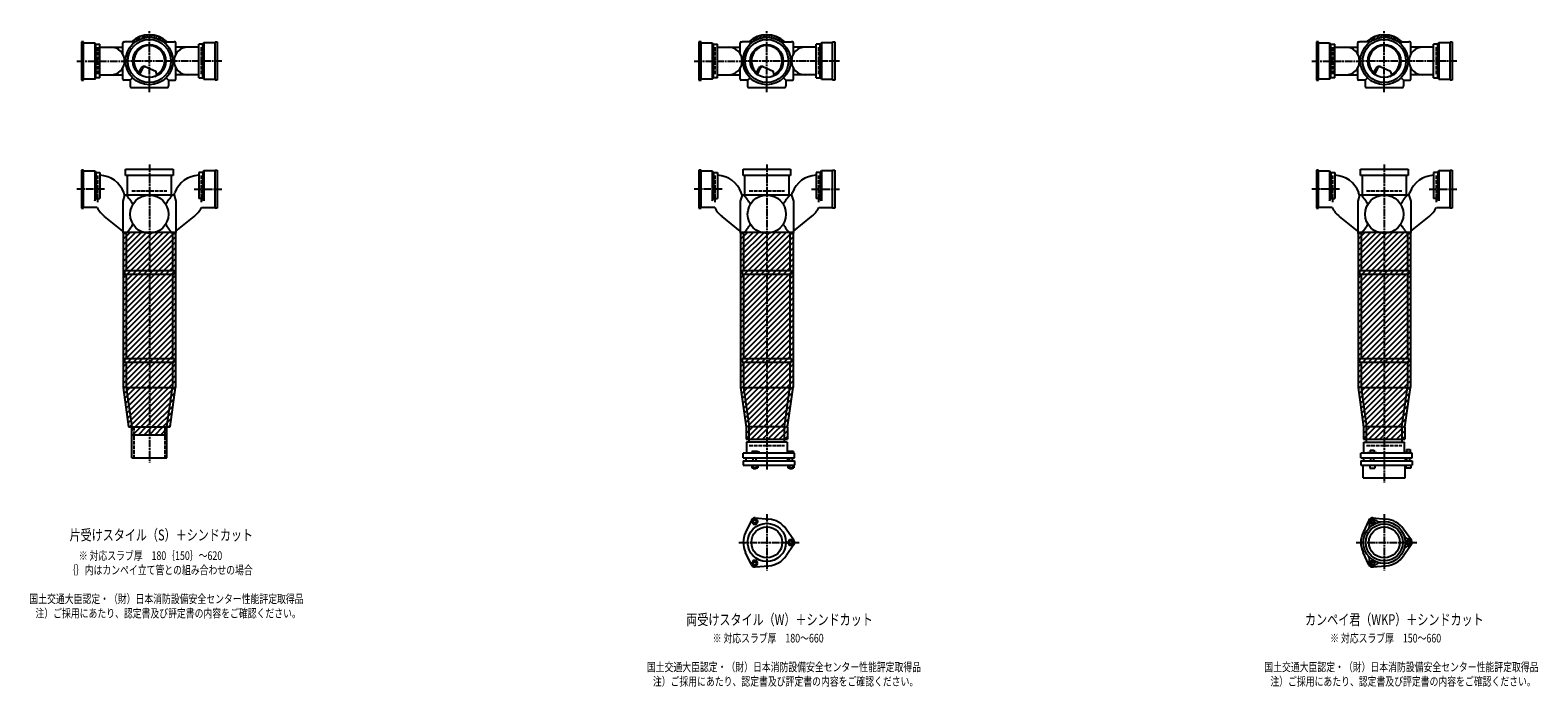
# Model space of a CAD drawing. Extents: x 2 to 12497, y -2268 to 772.
# Drawn here: x 7614 to 12497, y -2227 to -100 of the extents above; entities that cross this region are included whole.
import ezdxf

# ---------------------------------------------------------------- set-up
doc = ezdxf.new("R2010")
doc.units = 0
doc.header["$PDMODE"] = 35
doc.header["$PDSIZE"] = 2
doc.linetypes.add('ACAD_ISO02W100', pattern=[15, 12, -3])
doc.linetypes.add('ACAD_ISO08W100', pattern=[36, 24, -3, 6, -3])
for name, color, linetype in [('CENTER', 2, 'ACAD_ISO08W100'), ('DOTS', 1, 'CONTINUOUS'), ('HIDDEN', 2, 'ACAD_ISO02W100'), ('OBJECT', 4, 'CONTINUOUS'), ('SLIM', 2, 'CONTINUOUS')]:
    doc.layers.add(name, color=color, linetype=linetype)
doc.styles.get("Standard").update_dxf_attribs({"font": 'simplex.shx', "width": 0.75, "bigfont": 'bigfont.shx'})

msp = doc.modelspace()

# ---------------------------------------------------------------- linework, layer by layer
at = {"layer": 'CENTER'}
for p, q in [((8000, -280), (8000, -100)), ((10000, -280), (10000, -100)), ((12000, -280), (12000, -100)), ((7765, -200), (7920, -200)), ((8080, -200), (7920, -200)), ((8235, -200), (8080, -200)), ((9765, -200), (9920, -200)), ((10080, -200), (9920, -200)), ((10235, -200), (10080, -200)), ((11765, -200), (11920, -200)), ((12080, -200), (11920, -200)), ((12235, -200), (12080, -200)), ((8000, -301), (8000, -280)), ((10000, -301), (10000, -280)), ((12000, -301), (12000, -280)), ((8000, -535), (8000, -890)), ((10000, -535), (10000, -890)), ((12000, -535), (12000, -890)), ((7855, -615), (7765, -615)), ((8145, -615), (8235, -615)), ((9855, -615), (9765, -615)), ((10145, -615), (10235, -615)), ((11855, -615), (11765, -615)), ((12145, -615), (12235, -615)), ((8000, -890), (8000, -1175)), ((10000, -890), (10000, -1175)), ((12000, -890), (12000, -1175)), ((8000, -1175), (8000, -1500)), ((10000, -1175), (10000, -1524)), ((12000, -1175), (12000, -1565)), ((10000, -1667.7), (10000, -1850.3)), ((12000, -1667.7), (12000, -1850.3)), ((9909, -1759), (10105, -1759)), ((11909, -1759), (12105, -1759))]:
    msp.add_line(p, q, dxfattribs=at)
at = {"layer": 'DOTS'}
for p in [(8000, -200), (10000, -200), (12000, -200), (8000, -755), (10000, -755), (12000, -755)]:
    msp.add_point(p, dxfattribs=at)
at = {"layer": 'HIDDEN'}
for p, q in [((7832, -155.5), (7832, -244.5)), ((8168, -155.5), (8168, -244.5)), ((9832, -155.5), (9832, -244.5)), ((10168, -155.5), (10168, -244.5)), ((11832, -155.5), (11832, -244.5)), ((12168, -155.5), (12168, -244.5)), ((7832, -570.5), (7832, -659.5)), ((8168, -570.5), (8168, -659.5)), ((9832, -570.5), (9832, -659.5)), ((10168, -570.5), (10168, -659.5)), ((11832, -570.5), (11832, -659.5)), ((12168, -570.5), (12168, -659.5)), ((7943, -620), (8057, -620)), ((9943, -620), (10057, -620)), ((11943, -620), (12057, -620)), ((7950, -1385), (7950, -1485)), ((8050, -1385), (8050, -1485)), ((9943, -1445), (10057, -1445)), ((11943, -1445), (12057, -1445))]:
    msp.add_line(p, q, dxfattribs=at)
at = {"layer": 'OBJECT'}
for p, q in [((7787, -138), (7780, -138)), ((7780, -138), (7780, -262)), ((7787, -262), (7787, -138)), ((7787, -141), (7823, -141)), ((7823, -141), (7823, -259)), ((7823, -141), (7827, -145.5)), ((7827, -145.5), (7840, -145.5)), ((7827, -254.5), (7827, -145.5)), ((7840, -254.5), (7840, -145.5)), ((7914, -177.6), (7914, -141)), ((7917, -138), (7920, -138)), ((7954.3, -138), (7920, -138)), ((8045.7, -138), (8080, -138)), ((8083, -138), (8080, -138)), ((8086, -177.6), (8086, -141)), ((8173, -145.5), (8160, -145.5)), ((8160, -254.5), (8160, -145.5)), ((8177, -141), (8173, -145.5)), ((8173, -254.5), (8173, -145.5)), ((8213, -141), (8177, -141)), ((8177, -141), (8177, -259)), ((8213, -138), (8220, -138)), ((8213, -262), (8213, -138)), ((8220, -138), (8220, -262)), ((9787, -138), (9780, -138)), ((9780, -138), (9780, -262)), ((9787, -262), (9787, -138)), ((9787, -141), (9823, -141)), ((9823, -141), (9823, -259)), ((9823, -141), (9827, -145.5)), ((9827, -145.5), (9840, -145.5)), ((9827, -254.5), (9827, -145.5)), ((9840, -254.5), (9840, -145.5)), ((9914, -177.6), (9914, -141)), ((9917, -138), (9920, -138)), ((9954.3, -138), (9920, -138)), ((10045.7, -138), (10080, -138)), ((10083, -138), (10080, -138)), ((10086, -177.6), (10086, -141)), ((10173, -145.5), (10160, -145.5)), ((10160, -254.5), (10160, -145.5)), ((10177, -141), (10173, -145.5)), ((10173, -254.5), (10173, -145.5)), ((10213, -141), (10177, -141)), ((10177, -141), (10177, -259)), ((10213, -138), (10220, -138)), ((10213, -262), (10213, -138)), ((10220, -138), (10220, -262)), ((11787, -138), (11780, -138)), ((11780, -138), (11780, -262)), ((11787, -262), (11787, -138)), ((11787, -141), (11823, -141)), ((11823, -141), (11823, -259)), ((11823, -141), (11827, -145.5)), ((11827, -145.5), (11840, -145.5)), ((11827, -254.5), (11827, -145.5)), ((11840, -254.5), (11840, -145.5)), ((11914, -177.6), (11914, -141)), ((11917, -138), (11920, -138)), ((11954.3, -138), (11920, -138)), ((12045.7, -138), (12080, -138)), ((12083, -138), (12080, -138)), ((12086, -177.6), (12086, -141)), ((12173, -145.5), (12160, -145.5)), ((12160, -254.5), (12160, -145.5)), ((12177, -141), (12173, -145.5)), ((12173, -254.5), (12173, -145.5)), ((12213, -141), (12177, -141)), ((12177, -141), (12177, -259)), ((12213, -138), (12220, -138)), ((12213, -262), (12213, -138)), ((12220, -138), (12220, -262)), ((7840, -155), (7914, -155)), ((8160, -155), (8086, -155)), ((9840, -155), (9914, -155)), ((10160, -155), (10086, -155)), ((11840, -155), (11914, -155)), ((12160, -155), (12086, -155)), ((7914, -259), (7914, -222.4)), ((7965.3, -240.7), (7973.9, -223.1)), ((7969.4, -243.9), (7979.9, -222.5)), ((7986.8, -218.2), (8020.7, -232.6)), ((8024.1, -243.8), (8020.7, -232.6)), ((8086, -259), (8086, -222.4)), ((9914, -259), (9914, -222.4)), ((9965.3, -240.7), (9973.9, -223.1)), ((9969.4, -243.9), (9979.9, -222.5)), ((9986.8, -218.2), (10020.7, -232.6)), ((10024.1, -243.8), (10020.7, -232.6)), ((10086, -259), (10086, -222.4)), ((11914, -259), (11914, -222.4)), ((11965.3, -240.7), (11973.9, -223.1)), ((11969.4, -243.9), (11979.9, -222.5)), ((11986.8, -218.2), (12020.7, -232.6)), ((12024.1, -243.8), (12020.7, -232.6)), ((12086, -259), (12086, -222.4)), ((7780, -262), (7787, -262)), ((7823, -259), (7787, -259)), ((7823, -259), (7827, -254.5)), ((7840, -254.5), (7827, -254.5)), ((7840, -245), (7914, -245)), ((7920, -262), (7917, -262)), ((7938, -262), (7920, -262)), ((7945.6, -254.4), (7938, -262)), ((7938, -262), (7938, -280)), ((7938, -280), (7938, -283)), ((7941, -286), (8059, -286)), ((8054.4, -254.4), (8062, -262)), ((8062, -262), (8080, -262)), ((8062, -262), (8062, -280)), ((8062, -283), (8062, -280)), ((8080, -262), (8083, -262)), ((8160, -245), (8086, -245)), ((8160, -254.5), (8173, -254.5)), ((8177, -259), (8173, -254.5)), ((8177, -259), (8213, -259)), ((8220, -262), (8213, -262)), ((9780, -262), (9787, -262)), ((9823, -259), (9787, -259)), ((9823, -259), (9827, -254.5)), ((9840, -254.5), (9827, -254.5)), ((9840, -245), (9914, -245)), ((9920, -262), (9917, -262)), ((9938, -262), (9920, -262)), ((9945.6, -254.4), (9938, -262)), ((9938, -262), (9938, -280)), ((9938, -280), (9938, -283)), ((9941, -286), (10059, -286)), ((10054.4, -254.4), (10062, -262)), ((10062, -262), (10080, -262)), ((10062, -262), (10062, -280)), ((10062, -283), (10062, -280)), ((10080, -262), (10083, -262)), ((10160, -245), (10086, -245)), ((10160, -254.5), (10173, -254.5)), ((10177, -259), (10173, -254.5)), ((10177, -259), (10213, -259)), ((10220, -262), (10213, -262)), ((11780, -262), (11787, -262)), ((11823, -259), (11787, -259)), ((11823, -259), (11827, -254.5)), ((11840, -254.5), (11827, -254.5)), ((11840, -245), (11914, -245)), ((11920, -262), (11917, -262)), ((11938, -262), (11920, -262)), ((11945.6, -254.4), (11938, -262)), ((11938, -262), (11938, -280)), ((11938, -280), (11938, -283)), ((11941, -286), (12059, -286)), ((12054.4, -254.4), (12062, -262)), ((12062, -262), (12080, -262)), ((12062, -262), (12062, -280)), ((12062, -283), (12062, -280)), ((12080, -262), (12083, -262)), ((12160, -245), (12086, -245)), ((12160, -254.5), (12173, -254.5)), ((12177, -259), (12173, -254.5)), ((12177, -259), (12213, -259)), ((12220, -262), (12213, -262)), ((7787, -553), (7780, -553)), ((7780, -553), (7780, -677)), ((7787, -677), (7787, -553)), ((7787, -556), (7823, -556)), ((7823, -556), (7823, -653.2)), ((7823, -556), (7827, -560.5)), ((7827, -560.5), (7827, -645.7)), ((7827, -560.5), (7840, -560.5)), ((7840, -560.5), (7840, -645.7)), ((7923, -571), (7923, -550)), ((7923, -550), (8077, -550)), ((8077, -571), (7923, -571)), ((7928, -571), (7928, -634)), ((8072, -634), (8072, -571)), ((8077, -550), (8077, -571)), ((8173, -560.5), (8160, -560.5)), ((8160, -560.5), (8160, -645.7)), ((8177, -556), (8173, -560.5)), ((8173, -560.5), (8173, -645.7)), ((8213, -556), (8177, -556)), ((8177, -556), (8177, -653.2)), ((8213, -553), (8220, -553)), ((8213, -677), (8213, -553)), ((8220, -553), (8220, -677)), ((9787, -553), (9780, -553)), ((9780, -553), (9780, -677)), ((9787, -677), (9787, -553)), ((9787, -556), (9823, -556)), ((9823, -556), (9823, -653.2)), ((9823, -556), (9827, -560.5)), ((9827, -560.5), (9827, -645.7)), ((9827, -560.5), (9840, -560.5)), ((9840, -560.5), (9840, -645.7)), ((9923, -571), (9923, -550)), ((9923, -550), (10077, -550)), ((10077, -571), (9923, -571)), ((9928, -571), (9928, -634)), ((10072, -634), (10072, -571)), ((10077, -550), (10077, -571)), ((10173, -560.5), (10160, -560.5)), ((10160, -560.5), (10160, -645.7)), ((10177, -556), (10173, -560.5)), ((10173, -560.5), (10173, -645.7)), ((10213, -556), (10177, -556)), ((10177, -556), (10177, -653.2)), ((10213, -553), (10220, -553)), ((10213, -677), (10213, -553)), ((10220, -553), (10220, -677)), ((11787, -553), (11780, -553)), ((11780, -553), (11780, -677)), ((11787, -677), (11787, -553)), ((11787, -556), (11823, -556)), ((11823, -556), (11823, -653.2)), ((11823, -556), (11827, -560.5)), ((11827, -560.5), (11827, -645.7)), ((11827, -560.5), (11840, -560.5)), ((11840, -560.5), (11840, -645.7)), ((11923, -571), (11923, -550)), ((11923, -550), (12077, -550)), ((12077, -571), (11923, -571)), ((11928, -571), (11928, -634)), ((12072, -634), (12072, -571)), ((12077, -550), (12077, -571)), ((12173, -560.5), (12160, -560.5)), ((12160, -560.5), (12160, -645.7)), ((12177, -556), (12173, -560.5)), ((12173, -560.5), (12173, -645.7)), ((12213, -556), (12177, -556)), ((12177, -556), (12177, -653.2)), ((12213, -553), (12220, -553)), ((12213, -677), (12213, -553)), ((12220, -553), (12220, -677)), ((7920, -634), (7914, -653.4)), ((7920, -634), (7917.1, -626)), ((8080, -634), (7920, -634)), ((8080, -634), (8082.9, -626)), ((8080, -634), (8086, -653.4)), ((9920, -634), (9914, -653.4)), ((9920, -634), (9917.1, -626)), ((10080, -634), (9920, -634)), ((10080, -634), (10082.9, -626)), ((10080, -634), (10086, -653.4)), ((11920, -634), (11914, -653.4)), ((11920, -634), (11917.1, -626)), ((12080, -634), (11920, -634)), ((12080, -634), (12082.9, -626)), ((12080, -634), (12086, -653.4)), ((7780, -677), (7787, -677)), ((7831.3, -674), (7787, -674)), ((7823, -653.2), (7827, -645.7)), ((7827, -645.7), (7840, -645.7)), ((7914, -653.4), (7914, -755)), ((8086, -653.4), (8086, -755)), ((8173, -645.7), (8160, -645.7)), ((8168.7, -674), (8213, -674)), ((8177, -653.2), (8173, -645.7)), ((8220, -677), (8213, -677)), ((9780, -677), (9787, -677)), ((9831.3, -674), (9787, -674)), ((9823, -653.2), (9827, -645.7)), ((9827, -645.7), (9840, -645.7)), ((9914, -653.4), (9914, -755)), ((10086, -653.4), (10086, -755)), ((10173, -645.7), (10160, -645.7)), ((10168.7, -674), (10213, -674)), ((10177, -653.2), (10173, -645.7)), ((10220, -677), (10213, -677)), ((11780, -677), (11787, -677)), ((11831.3, -674), (11787, -674)), ((11823, -653.2), (11827, -645.7)), ((11827, -645.7), (11840, -645.7)), ((11914, -653.4), (11914, -755)), ((12086, -653.4), (12086, -755)), ((12173, -645.7), (12160, -645.7)), ((12168.7, -674), (12213, -674)), ((12177, -653.2), (12173, -645.7)), ((12220, -677), (12213, -677)), ((7914, -750.8), (7855, -703.7)), ((8086, -750.8), (8145, -703.7)), ((9914, -750.8), (9855, -703.7)), ((10086, -750.8), (10145, -703.7)), ((11914, -750.8), (11855, -703.7)), ((12086, -750.8), (12145, -703.7)), ((7915, -755), (7915, -1257.7)), ((8085, -755), (7915, -755)), ((7920, -758), (7917, -758)), ((7925, -758), (7920, -758)), ((7925, -758), (7925, -878)), ((8075, -758), (8075, -878)), ((8075, -758), (8080, -758)), ((8080, -758), (8083, -758)), ((8085, -755), (8085, -1257.7)), ((9915, -755), (9915, -1257.7)), ((10085, -755), (9915, -755)), ((9920, -758), (9917, -758)), ((9925, -758), (9920, -758)), ((9925, -758), (9925, -878)), ((10075, -758), (10075, -878)), ((10075, -758), (10080, -758)), ((10080, -758), (10083, -758)), ((10085, -755), (10085, -1257.7)), ((11915, -755), (11915, -1257.7)), ((12085, -755), (11915, -755)), ((11920, -758), (11917, -758)), ((11925, -758), (11920, -758)), ((11925, -758), (11925, -878)), ((12075, -758), (12075, -878)), ((12075, -758), (12080, -758)), ((12080, -758), (12083, -758)), ((12085, -755), (12085, -1257.7)), ((7920, -878), (8080, -878)), ((7920, -878), (7920, -890)), ((8080, -890), (8080, -878)), ((9920, -878), (10080, -878)), ((9920, -878), (9920, -890)), ((10080, -890), (10080, -878)), ((11920, -878), (12080, -878)), ((11920, -878), (11920, -890)), ((12080, -890), (12080, -878)), ((7920, -890), (8080, -890)), ((7925, -890), (7925, -1163)), ((8075, -890), (8075, -1163)), ((9920, -890), (10080, -890)), ((9925, -890), (9925, -1163)), ((10075, -890), (10075, -1163)), ((11920, -890), (12080, -890)), ((11925, -890), (11925, -1163)), ((12075, -890), (12075, -1163)), ((7920, -1163), (8080, -1163)), ((7920, -1163), (7920, -1175)), ((8080, -1163), (8080, -1175)), ((9920, -1163), (10080, -1163)), ((9920, -1163), (9920, -1175)), ((10080, -1163), (10080, -1175)), ((11920, -1163), (12080, -1163)), ((11920, -1163), (11920, -1175)), ((12080, -1163), (12080, -1175)), ((7920, -1175), (8080, -1175)), ((7925, -1175), (7925, -1257)), ((8075, -1175), (8075, -1257)), ((9920, -1175), (10080, -1175)), ((9925, -1175), (9925, -1257)), ((10075, -1175), (10075, -1257)), ((11920, -1175), (12080, -1175)), ((11925, -1175), (11925, -1257)), ((12075, -1175), (12075, -1257)), ((7915, -1257.7), (7932.9, -1385)), ((7925, -1257), (8075, -1257)), ((7925, -1257), (7943, -1385)), ((8057, -1385), (8075, -1257)), ((8067.1, -1385), (8085, -1257.7)), ((9915, -1257.7), (9933, -1385.7)), ((9925, -1257), (10075, -1257)), ((9925, -1257), (9943, -1385)), ((10057, -1385), (10075, -1257)), ((10067, -1385.7), (10085, -1257.7)), ((11915, -1257.7), (11933, -1385.7)), ((11925, -1257), (12075, -1257)), ((11925, -1257), (11943, -1385)), ((12057, -1385), (12075, -1257)), ((12067, -1385.7), (12085, -1257.7)), ((7932.9, -1385), (8067.1, -1385)), ((7943, -1410), (7943, -1385)), ((7943, -1485), (7943, -1385)), ((7943, -1385), (8057, -1385)), ((7943, -1410), (8057, -1410)), ((8057, -1410), (8057, -1385)), ((8057, -1485), (8057, -1385)), ((9933, -1385.7), (9933, -1425)), ((9943, -1434), (9943, -1385)), ((10057, -1385), (9943, -1385)), ((10057, -1434), (10057, -1385)), ((10067, -1385.7), (10067, -1425)), ((11933, -1385.7), (11933, -1425)), ((11943, -1434), (11943, -1385)), ((12057, -1385), (11943, -1385)), ((12057, -1385), (12057, -1434)), ((12067, -1385.7), (12067, -1425)), ((9933, -1425), (10067, -1425)), ((10066, -1434), (9934, -1434)), ((9934, -1434), (9934, -1470)), ((9968.5, -1465), (9952, -1465)), ((9952, -1465), (9952, -1470)), ((9976, -1468), (9968.5, -1465)), ((10066, -1434), (10066, -1470)), ((10069, -1465), (10069, -1470)), ((10087, -1465), (10069, -1465)), ((10087, -1465), (10087, -1470)), ((11933, -1425), (12067, -1425)), ((11934, -1434), (12066, -1434)), ((11934, -1470), (11934, -1434)), ((11954.8, -1459.7), (11967.2, -1459.7)), ((11954.8, -1459.7), (11954.8, -1467.7)), ((11967.2, -1459.7), (11967.2, -1467.7)), ((12066, -1470), (12066, -1434)), ((12072.2, -1458.5), (12083.7, -1458.5)), ((12072.2, -1458.5), (12072.2, -1468.2)), ((12083.7, -1458.5), (12083.7, -1468.2)), ((7943, -1485), (8057, -1485)), ((10090, -1470), (9924, -1470)), ((9924, -1485), (9924, -1470)), ((9924, -1485), (10090, -1485)), ((9924, -1495), (9924, -1509)), ((9924, -1495), (10090, -1495)), ((9924, -1509), (10090, -1509)), ((9932.5, -1485), (9932.5, -1495)), ((9951.2, -1509), (9951.2, -1517)), ((9956, -1495), (9956, -1485)), ((9956.1, -1509), (9956.1, -1517)), ((9965.9, -1509), (9965.9, -1517)), ((9966, -1495), (9966, -1485)), ((9970.8, -1509), (9970.8, -1517)), ((9976, -1470), (9976, -1468)), ((10067.5, -1485), (10067.5, -1495)), ((10068.2, -1509), (10068.2, -1517)), ((10073, -1495), (10073, -1485)), ((10073.1, -1509), (10073.1, -1517)), ((10082.9, -1509), (10082.9, -1517)), ((10083, -1495), (10083, -1485)), ((10087.8, -1509), (10087.8, -1517)), ((10090, -1485), (10090, -1470)), ((10090, -1495), (10090, -1509)), ((12090, -1470), (11924, -1470)), ((11924, -1485), (11924, -1470)), ((11924, -1485), (12090, -1485)), ((11924, -1495), (11924, -1509)), ((11924, -1495), (12090, -1495)), ((11924, -1509), (12090, -1509)), ((11932, -1550), (11932, -1509)), ((11932.5, -1485), (11932.5, -1495)), ((11946, -1470), (11946, -1467.7)), ((11946, -1467.7), (11976, -1467.7)), ((11953, -1509), (11953, -1519)), ((11956, -1495), (11956, -1485)), ((11966, -1495), (11966, -1485)), ((11969, -1509), (11969, -1519)), ((11976, -1470), (11976, -1467.7)), ((12067.5, -1485), (12067.5, -1495)), ((12068, -1550), (12068, -1509)), ((12069, -1468.2), (12069, -1470)), ((12087, -1468.2), (12069, -1468.2)), ((12070, -1509), (12070, -1519)), ((12073, -1495), (12073, -1485)), ((12083, -1495), (12083, -1485)), ((12086, -1509), (12086, -1519)), ((12087, -1468.2), (12087, -1470)), ((12090, -1485), (12090, -1470)), ((12090, -1495), (12090, -1509)), ((9951.2, -1517), (9970.8, -1517)), ((9956, -1517), (9956, -1520)), ((9956, -1520), (9966, -1520)), ((9966, -1520), (9966, -1517)), ((10068.2, -1517), (10087.8, -1517)), ((10073, -1517), (10073, -1520)), ((10073, -1520), (10083, -1520)), ((10083, -1520), (10083, -1517)), ((11932, -1550), (12068, -1550)), ((11953, -1519), (11969, -1519)), ((12086, -1519), (12070, -1519)), ((9950.1, -1686.4), (9931.2, -1726.7)), ((9962, -1679.5), (10006.4, -1683.3)), ((11950.1, -1686.4), (11931.2, -1726.7)), ((11962, -1679.5), (12006.4, -1683.3)), ((10087.8, -1752.1), (10062.4, -1715.6)), ((12087.8, -1752.1), (12062.4, -1715.6)), ((9950.1, -1831.6), (9931.2, -1791.3)), ((10087.8, -1765.9), (10062.4, -1802.4)), ((11950.1, -1831.6), (11931.2, -1791.3)), ((12087.8, -1765.9), (12062.4, -1802.4)), ((9962, -1838.5), (10006.4, -1834.7)), ((11962, -1838.5), (12006.4, -1834.7))]:
    msp.add_line(p, q, dxfattribs=at)
for centre, radius in [((8000, -200), 77), ((8000, -200), 70), ((8000, -200), 53.5), ((10000, -200), 77), ((10000, -200), 70), ((10000, -200), 53.5), ((12000, -200), 77), ((12000, -200), 70), ((12000, -200), 53.5), ((8000, -696), 62), ((10000, -696), 62), ((12000, -696), 62), ((10000, -1759), 62), ((10000, -1759), 50), ((12000, -1759), 68), ((12000, -1759), 60), ((12000, -1759), 50)]:
    msp.add_circle(centre, radius, dxfattribs=at)
for centre, radius, start, end in [((7917, -141), 3, 90, 180), ((8000, -200), 85, 46.8371, 133.1629), ((8083, -141), 3, 0, 90), ((9917, -141), 3, 90, 180), ((10000, -200), 85, 46.8371, 133.1629), ((10083, -141), 3, 0, 90), ((11917, -141), 3, 90, 180), ((12000, -200), 85, 46.8371, 133.1629), ((12083, -141), 3, 0, 90), ((7875, -200), 45, 270, 90), ((8000, -200), 50, 298.8199, 228.5238), ((8125, -200), 45, 90, 270), ((9875, -200), 45, 270, 90), ((10000, -200), 50, 298.8199, 228.5238), ((10125, -200), 45, 90, 270), ((11875, -200), 45, 270, 90), ((12000, -200), 50, 298.8199, 228.5238), ((12125, -200), 45, 90, 270), ((7982.9, -227.4), 10, 67.0668, 154.0147), ((7986.1, -225.6), 7, 67.0668, 154.0147), ((7976.6, -207.1), 60, 314.0702, 322.3394), ((9982.9, -227.4), 10, 67.0668, 154.0147), ((9986.1, -225.6), 7, 67.0668, 154.0147), ((9976.6, -207.1), 60, 314.0702, 322.3394), ((11982.9, -227.4), 10, 67.0668, 154.0147), ((11986.1, -225.6), 7, 67.0668, 154.0147), ((11976.6, -207.1), 60, 314.0702, 322.3394), ((7917, -259), 3, 180, 270), ((7941, -283), 3, 180, 270), ((8059, -283), 3, 270, 0), ((8083, -259), 3, 270, 0), ((9917, -259), 3, 180, 270), ((9941, -283), 3, 180, 270), ((10059, -283), 3, 270, 0), ((10083, -259), 3, 270, 0), ((11917, -259), 3, 180, 270), ((11941, -283), 3, 180, 270), ((12059, -283), 3, 270, 0), ((12083, -259), 3, 270, 0), ((7837.2, -655), 85, 19.9259, 88.1123), ((8162.8, -655), 85, 91.8877, 160.0741), ((9837.2, -655), 85, 19.9259, 88.1123), ((10162.8, -655), 85, 91.8877, 160.0741), ((11837.2, -655), 85, 19.9259, 88.1123), ((12162.8, -655), 85, 91.8877, 160.0741), ((7799.3, -749.4), 170.6, 30.0805, 42.5587), ((8200.7, -749.4), 170.6, 137.4413, 149.9195), ((9799.3, -749.4), 170.6, 30.0805, 42.5587), ((10200.7, -749.4), 170.6, 137.4413, 149.9195), ((11799.3, -749.4), 170.6, 30.0805, 42.5587), ((12200.7, -749.4), 170.6, 137.4413, 149.9195), ((7908, -637.3), 85, 205.5991, 231.409), ((8092, -637.3), 85, 308.591, 334.4009), ((9908, -637.3), 85, 205.5991, 231.409), ((10092, -637.3), 85, 308.591, 334.4009), ((11908, -637.3), 85, 205.5991, 231.409), ((12092, -637.3), 85, 308.591, 334.4009), ((7799.3, -642.6), 170.6, 317.4413, 329.9195), ((8200.7, -642.6), 170.6, 210.0805, 222.5587), ((9799.3, -642.6), 170.6, 317.4413, 329.9195), ((10200.7, -642.6), 170.6, 210.0805, 222.5587), ((11799.3, -642.6), 170.6, 317.4413, 329.9195), ((12200.7, -642.6), 170.6, 210.0805, 222.5587), ((7917, -755), 3, 180, 270), ((8083, -755), 3, 270, 0), ((9917, -755), 3, 180, 270), ((10083, -755), 3, 270, 0), ((11917, -755), 3, 180, 270), ((12083, -755), 3, 270, 0), ((9961, -1691.5), 12, 85.1362, 154.8638), ((10000, -1759), 76, 34.8638, 85.1362), ((11937.4, -1704.5), 15, 318.9705, 27.8946), ((11961.2, -1691.9), 12, 32.1054, 207.8946), ((11961, -1691.5), 12, 85.1362, 154.8638), ((11984.1, -1677.5), 15, 212.1054, 281.0295), ((12000, -1759), 76, 34.8638, 85.1362), ((10000, -1759), 76, 154.8638, 205.1362), ((10078, -1759), 12, 325.1362, 34.8638), ((12000, -1759), 76, 154.8638, 205.1362), ((12078.5, -1732), 15, 198.9705, 267.8946), ((12077.5, -1759), 12, 272.1054, 87.8946), ((12078, -1759), 12, 325.1362, 34.8638), ((10000, -1759), 76, 274.8638, 325.1362), ((11937.4, -1813.5), 15, 332.1054, 41.0295), ((12000, -1759), 76, 274.8638, 325.1362), ((12078.5, -1786), 15, 92.1054, 161.0295), ((9961, -1826.5), 12, 205.1362, 274.8638), ((11961.2, -1826.1), 12, 152.1054, 327.8946), ((11961, -1826.5), 12, 205.1362, 274.8638), ((11984.1, -1840.5), 15, 78.9705, 147.8946)]:
    msp.add_arc(centre, radius, start, end, dxfattribs=at)
at = {"layer": 'SLIM'}
for p, q in [((7945.3, -138), (7956, -127.3)), ((7954.2, -138), (7972.8, -119.5)), ((7973.5, -127.7), (7984.9, -116.4)), ((7985.9, -124.3), (7995.1, -115.1)), ((7996.1, -123.1), (8000, -119.2)), ((8000, -119.2), (8004.1, -115.1)), ((8005, -123.2), (8012.3, -115.9)), ((8013, -124.1), (8019.8, -117.3)), ((8020.4, -125.7), (8026.8, -119.3)), ((8027.2, -127.9), (8033.3, -121.8)), ((8033.4, -130.6), (8039.4, -124.7)), ((8039.3, -133.8), (8045.1, -128)), ((8044.7, -137.3), (8050.4, -131.6)), ((8053, -138), (8055.4, -135.6)), ((9945.3, -138), (9956, -127.3)), ((9954.2, -138), (9972.8, -119.5)), ((9973.5, -127.7), (9984.9, -116.4)), ((9985.9, -124.3), (9995.1, -115.1)), ((9996.1, -123.1), (10000, -119.2)), ((10000, -119.2), (10004.1, -115.1)), ((10005, -123.2), (10012.3, -115.9)), ((10013, -124.1), (10019.8, -117.3)), ((10020.4, -125.7), (10026.8, -119.3)), ((10027.2, -127.9), (10033.3, -121.8)), ((10033.4, -130.6), (10039.4, -124.7)), ((10039.3, -133.8), (10045.1, -128)), ((10044.7, -137.3), (10050.4, -131.6)), ((10053, -138), (10055.4, -135.6)), ((11945.3, -138), (11956, -127.3)), ((11954.2, -138), (11972.8, -119.5)), ((11973.5, -127.7), (11984.9, -116.4)), ((11985.9, -124.3), (11995.1, -115.1)), ((11996.1, -123.1), (12000, -119.2)), ((12000, -119.2), (12004.1, -115.1)), ((12005, -123.2), (12012.3, -115.9)), ((12013, -124.1), (12019.8, -117.3)), ((12020.4, -125.7), (12026.8, -119.3)), ((12027.2, -127.9), (12033.3, -121.8)), ((12033.4, -130.6), (12039.4, -124.7)), ((12039.3, -133.8), (12045.1, -128)), ((12044.7, -137.3), (12050.4, -131.6)), ((12053, -138), (12055.4, -135.6)), ((7915, -759.5), (7919.5, -755)), ((7915, -777.4), (7937.4, -755)), ((7915, -795.4), (7955.4, -755)), ((7915, -813.4), (7973.4, -755)), ((7915, -831.3), (7991.3, -755)), ((7915, -849.3), (8009.3, -755)), ((7915, -867.2), (8027.2, -755)), ((7915, -885.2), (8045.2, -755)), ((7915, -903.2), (8063.2, -755)), ((7915, -921.1), (8081.1, -755)), ((7915, -939.1), (8085, -769.1)), ((9915, -759.5), (9919.5, -755)), ((9915, -777.4), (9937.4, -755)), ((9915, -795.4), (9955.4, -755)), ((9915, -813.4), (9973.4, -755)), ((9915, -831.3), (9991.3, -755)), ((9915, -849.3), (10009.3, -755)), ((9915, -867.2), (10027.2, -755)), ((9915, -885.2), (10045.2, -755)), ((9915, -903.2), (10063.2, -755)), ((9915, -921.1), (10081.1, -755)), ((9915, -939.1), (10085, -769.1)), ((11915, -759.5), (11919.5, -755)), ((11915, -777.4), (11937.4, -755)), ((11915, -795.4), (11955.4, -755)), ((11915, -813.4), (11973.4, -755)), ((11915, -831.3), (11991.3, -755)), ((11915, -849.3), (12009.3, -755)), ((11915, -867.2), (12027.2, -755)), ((11915, -885.2), (12045.2, -755)), ((11915, -903.2), (12063.2, -755)), ((11915, -921.1), (12081.1, -755)), ((11915, -939.1), (12085, -769.1)), ((7915, -957), (8085, -787)), ((7915, -975), (8085, -805)), ((7915, -993), (8085, -823)), ((9915, -957), (10085, -787)), ((9915, -975), (10085, -805)), ((9915, -993), (10085, -823)), ((11915, -957), (12085, -787)), ((11915, -975), (12085, -805)), ((11915, -993), (12085, -823)), ((7915, -1010.9), (8085, -840.9)), ((7915, -1028.9), (8085, -858.9)), ((7915, -1046.8), (8085, -876.8)), ((9915, -1010.9), (10085, -840.9)), ((9915, -1028.9), (10085, -858.9)), ((9915, -1046.8), (10085, -876.8)), ((11915, -1010.9), (12085, -840.9)), ((11915, -1028.9), (12085, -858.9)), ((11915, -1046.8), (12085, -876.8)), ((7915, -1064.8), (8085, -894.8)), ((7915, -1082.8), (8085, -912.8)), ((9915, -1064.8), (10085, -894.8)), ((9915, -1082.8), (10085, -912.8)), ((11915, -1064.8), (12085, -894.8)), ((11915, -1082.8), (12085, -912.8)), ((7915, -1100.7), (8085, -930.7)), ((7915, -1118.7), (8085, -948.7)), ((7915, -1136.6), (8085, -966.6)), ((9915, -1100.7), (10085, -930.7)), ((9915, -1118.7), (10085, -948.7)), ((9915, -1136.6), (10085, -966.6)), ((11915, -1100.7), (12085, -930.7)), ((11915, -1118.7), (12085, -948.7)), ((11915, -1136.6), (12085, -966.6)), ((7915, -1154.6), (8085, -984.6)), ((7915, -1172.6), (8085, -1002.6)), ((7915, -1190.5), (8085, -1020.5)), ((9915, -1154.6), (10085, -984.6)), ((9915, -1172.6), (10085, -1002.6)), ((9915, -1190.5), (10085, -1020.5)), ((11915, -1154.6), (12085, -984.6)), ((11915, -1172.6), (12085, -1002.6)), ((11915, -1190.5), (12085, -1020.5)), ((7915, -1208.5), (8085, -1038.5)), ((7915, -1226.4), (8085, -1056.4)), ((9915, -1208.5), (10085, -1038.5)), ((9915, -1226.4), (10085, -1056.4)), ((11915, -1208.5), (12085, -1038.5)), ((11915, -1226.4), (12085, -1056.4)), ((7915, -1244.4), (8085, -1074.4)), ((7915.6, -1261.8), (8085, -1092.4)), ((7917.8, -1277.5), (8085, -1110.3)), ((9915, -1244.4), (10085, -1074.4)), ((9915.6, -1261.8), (10085, -1092.4)), ((9917.8, -1277.5), (10085, -1110.3)), ((11915, -1244.4), (12085, -1074.4)), ((11915.6, -1261.8), (12085, -1092.4)), ((11917.8, -1277.5), (12085, -1110.3)), ((7920, -1293.3), (8085, -1128.3)), ((7922.2, -1309), (8085, -1146.2)), ((7924.4, -1324.8), (8085, -1164.2)), ((9920, -1293.3), (10085, -1128.3)), ((9922.2, -1309), (10085, -1146.2)), ((9924.4, -1324.8), (10085, -1164.2)), ((11920, -1293.3), (12085, -1128.3)), ((11922.2, -1309), (12085, -1146.2)), ((11924.4, -1324.8), (12085, -1164.2)), ((7926.6, -1340.5), (8085, -1182.2)), ((7928.9, -1356.3), (8085, -1200.1)), ((7931.1, -1372), (8085, -1218.1)), ((9926.6, -1340.5), (10085, -1182.2)), ((9928.9, -1356.3), (10085, -1200.1)), ((9931.1, -1372), (10085, -1218.1)), ((11926.6, -1340.5), (12085, -1182.2)), ((11928.9, -1356.3), (12085, -1200.1)), ((11931.1, -1372), (12085, -1218.1)), ((7936.1, -1385), (8085, -1236.1)), ((7954, -1385), (8085, -1254)), ((9933, -1388.1), (10085, -1236.1)), ((9933, -1406), (10085, -1254)), ((11933, -1388.1), (12085, -1236.1)), ((11933, -1406), (12085, -1254)), ((7972, -1385), (8082.7, -1274.3)), ((7989.9, -1385), (8079.7, -1295.2)), ((8007.9, -1385), (8076.8, -1316.1)), ((9933, -1424), (10082.7, -1274.3)), ((9949.9, -1425), (10079.7, -1295.2)), ((9967.9, -1425), (10076.8, -1316.1)), ((11933, -1424), (12082.7, -1274.3)), ((11949.9, -1425), (12079.7, -1295.2)), ((11967.9, -1425), (12076.8, -1316.1)), ((8025.9, -1385), (8073.8, -1337)), ((8043.8, -1385), (8070.9, -1357.9)), ((9985.9, -1425), (10073.8, -1337)), ((10003.8, -1425), (10070.9, -1357.9)), ((11985.9, -1425), (12073.8, -1337)), ((12003.8, -1425), (12070.9, -1357.9)), ((7943, -1396), (7954, -1385)), ((7947, -1410), (7972, -1385)), ((7964.9, -1410), (7989.9, -1385)), ((7982.9, -1410), (8007.9, -1385)), ((8000.9, -1410), (8025.9, -1385)), ((8018.8, -1410), (8043.8, -1385)), ((8036.8, -1410), (8057, -1389.8)), ((8054.7, -1410), (8057, -1407.7)), ((8061.8, -1385), (8068, -1378.8)), ((10021.8, -1425), (10068, -1378.8)), ((10039.7, -1425), (10067, -1397.7)), ((10057.7, -1425), (10067, -1415.7)), ((12021.8, -1425), (12068, -1378.8)), ((12039.7, -1425), (12067, -1397.7)), ((12057.7, -1425), (12067, -1415.7))]:
    msp.add_line(p, q, dxfattribs=at)
for points in [[(9956.1, -1700), (9965.9, -1700), (9970.8, -1691.5), (9965.9, -1683), (9956.1, -1683), (9951.2, -1691.5)], [(11958.7, -1695.5), (11963.3, -1695.5), (11965.6, -1691.5), (11963.3, -1687.5), (11958.7, -1687.5), (11956.4, -1691.5)], [(10073.1, -1750.5), (10068.2, -1759), (10073.1, -1767.5), (10082.9, -1767.5), (10087.8, -1759), (10082.9, -1750.5)], [(12075.7, -1755), (12073.4, -1759), (12075.7, -1763), (12080.3, -1763), (12082.6, -1759), (12080.3, -1755)], [(9970.8, -1826.5), (9965.9, -1818), (9956.1, -1818), (9951.2, -1826.5), (9956.1, -1835), (9965.9, -1835)], [(11965.6, -1826.5), (11963.3, -1822.5), (11958.7, -1822.5), (11956.4, -1826.5), (11958.7, -1830.5), (11963.3, -1830.5)]]:
    msp.add_lwpolyline(points, close=True, dxfattribs=at)
for centre, radius in [((9961, -1691.5), 5), ((11961, -1691.5), 8), ((10078, -1759), 5), ((12078, -1759), 8), ((9961, -1826.5), 5), ((11961, -1826.5), 8)]:
    msp.add_circle(centre, radius, dxfattribs=at)

# ---------------------------------------------------------------- texts
at = {"layer": 'SLIM', "width": 0.75}
for s, height, p in [('片受けスタイル（S）＋シンドカット', 35, (7741.6, -1752.5)), ('※ 対応スラブ厚\u3000180｛150｝～620', 28, (7771.4, -1815.7)), ('｛｝内はカンペイ立て管との組み合わせの場合', 28, (7733.3, -1862.3)), ('国土交通大臣認定・（財）日本消防設備安全センター性能評定取得品', 28, (7611.5, -1955.7)), ('注）ご採用にあたり、認定書及び評定書の内容をご確認ください。', 28, (7631.1, -2002.3)), ('両受けスタイル（W）＋シンドカット', 35, (9739.1, -2026.5)), ('カンペイ君（WKP）＋シンドカット', 35, (11743.5, -2026.5)), ('※ 対応スラブ厚\u3000180～660', 28, (9824.6, -2083)), ('※ 対応スラブ厚\u3000150～660', 28, (11824.6, -2083)), ('国土交通大臣認定・（財）日本消防設備安全センター性能評定取得品', 28, (9611.5, -2176.3)), ('国土交通大臣認定・（財）日本消防設備安全センター性能評定取得品', 28, (11611.5, -2176.3)), ('注）ご採用にあたり、認定書及び評定書の内容をご確認ください。', 28, (9631.1, -2223)), ('注）ご採用にあたり、認定書及び評定書の内容をご確認ください。', 28, (11631.1, -2223))]:
    msp.add_text(s, height=height, dxfattribs=at).set_placement(p)

doc.saveas('drawing.dxf')
